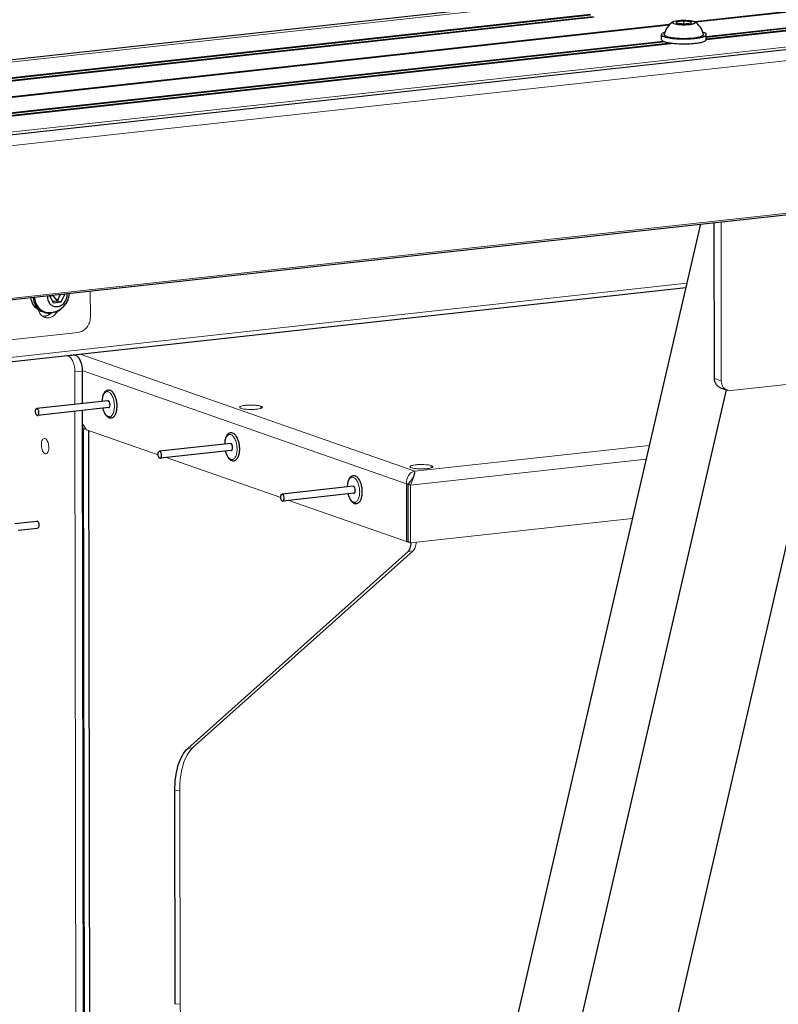
# Model space of a CAD drawing. Units: millimetres. Extents: x 238 to 8318, y 139 to 7084.
# Drawn here: x 3441 to 3712, y 2834 to 3185 of the extents above; entities that cross this region are included whole.
import ezdxf

# ---------------------------------------------------------------- set-up
doc = ezdxf.new("R2010")
doc.units = ezdxf.units.MM
doc.header["$LTSCALE"] = 10
for name, color, linetype, lineweight in [('VELOPA-Dun', 6, 'Continuous', 9), ('VELOPA-FIG10', 2, 'Continuous', 9), ('VELOPA-FIG25', 4, 'Continuous', 25)]:
    doc.layers.add(name, color=color, linetype=linetype, lineweight=lineweight)

msp = doc.modelspace()

# ---------------------------------------------------------------- linework, layer by layer
at = {"layer": 'VELOPA-Dun', "linetype": 'Continuous'}
for p, q in [((3142.56, 3137.11), (3648.65, 3192.74)), ((2468.73, 3038.06), (3777.79, 3181.95)), ((3675.24, 3184.05), (3675.19, 3183.45)), ((3675.19, 3183.45), (3677.83, 3183.14)), ((3677.93, 3184.34), (3675.24, 3184.05)), ((3675.35, 3183.92), (3675.31, 3183.43)), ((3677.92, 3184.2), (3675.35, 3183.92)), ((3677.83, 3183.14), (3680.51, 3183.44)), ((3680.45, 3183.91), (3677.92, 3184.2)), ((3680.56, 3184.04), (3677.93, 3184.34)), ((3680.51, 3183.44), (3680.56, 3184.04)), ((2479.21, 3034.4), (3779.74, 3177.35)), ((2597.76, 2992.98), (3781.03, 3123.05)), ((3678.9, 3090.73), (2643.68, 2976.94)), ((3455.75, 3084.07), (3457.03, 3086.71)), ((3455.86, 3083.95), (3457.2, 3086.71)), ((3457.03, 3086.71), (3456.91, 3086.93)), ((3457.2, 3086.71), (3457.07, 3086.94)), ((3451.95, 3086.38), (3451.82, 3086.12)), ((3451.82, 3086.12), (3453.17, 3083.65)), ((3453.17, 3083.65), (3455.86, 3083.95)), ((3453.18, 3083.79), (3455.75, 3084.07)), ((3460.96, 3065.13), (3458.34, 3064.84)), ((3462.63, 3065.39), (3581.96, 3023.71)), ((3463.4, 3059.38), (3460.78, 3059.09)), ((3463.39, 3059.6), (3578.95, 3019.23)), ((3688.79, 3056.83), (3691.22, 3055.98)), ((3527.11, 3046.9), (3527.11, 3046.14)), ((3665.54, 3032.9), (3581.96, 3023.71)), ((3450.14, 3029.96), (3450.72, 3030.03)), ((3664.4, 3027.96), (3580.41, 3018.72)), ((3587.83, 3025.69), (3587.83, 3024.93)), ((3579.58, 2995.1), (3581.33, 2995.29)), ((3502.76, 2925.03), (3501.01, 2924.84)), ((3498.16, 2909.94), (3496.41, 2909.74)), ((3498.28, 2833.79), (3496.54, 2833.59))]:
    msp.add_line(p, q, dxfattribs=at)
for points, knots in [([(3470.51, 3048.64), (3470.52, 3048.91), (3470.55, 3049.42), (3470.69, 3050.16), (3470.89, 3050.8), (3471.15, 3051.34), (3471.48, 3051.75), (3471.85, 3052.02), (3472.27, 3052.13), (3472.55, 3052.08), (3472.68, 3052.03)], [0, 0, 0, 0, 0.174429, 0.337013, 0.484155, 0.613587, 0.725083, 0.82151, 0.909801, 1, 1, 1, 1]), ([(3472.68, 3052.03), (3472.84, 3051.98), (3473.15, 3051.8), (3473.55, 3051.39), (3473.93, 3050.85), (3474.25, 3050.19), (3474.52, 3049.43), (3474.72, 3048.6), (3474.85, 3047.73), (3474.89, 3046.87), (3474.85, 3046.03), (3474.73, 3045.25), (3474.54, 3044.55), (3474.27, 3043.98), (3473.95, 3043.53), (3473.62, 3043.27), (3473.34, 3043.17), (3473.12, 3043.14), (3472.91, 3043.15), (3472.77, 3043.18), (3472.7, 3043.21)], [0, 0, 0, 0, 0.045238, 0.098178, 0.159501, 0.228599, 0.304032, 0.383832, 0.465716, 0.547261, 0.626068, 0.699923, 0.766978, 0.825991, 0.876655, 0.920118, 0.940145, 0.959716, 0.979464, 1, 1, 1, 1]), ([(3472.7, 3043.21), (3472.48, 3043.28), (3472.18, 3043.49), (3471.83, 3043.86), (3471.47, 3044.35), (3471.09, 3045.12), (3470.87, 3045.79), (3470.78, 3046.15)], [0, 0, 0, 0, 0.186631, 0.296433, 0.417713, 0.691988, 1, 1, 1, 1]), ([(3514.22, 3033.37), (3514.23, 3033.63), (3514.27, 3034.15), (3514.4, 3034.89), (3514.6, 3035.53), (3514.87, 3036.07), (3515.19, 3036.48), (3515.57, 3036.75), (3515.99, 3036.86), (3516.27, 3036.81), (3516.4, 3036.76)], [0, 0, 0, 0, 0.174429, 0.337013, 0.484155, 0.613587, 0.725083, 0.82151, 0.909801, 1, 1, 1, 1]), ([(3516.4, 3036.76), (3516.55, 3036.71), (3516.86, 3036.53), (3517.27, 3036.12), (3517.64, 3035.58), (3517.97, 3034.91), (3518.24, 3034.16), (3518.44, 3033.33), (3518.56, 3032.46), (3518.6, 3031.6), (3518.57, 3030.76), (3518.45, 3029.98), (3518.25, 3029.28), (3517.99, 3028.7), (3517.66, 3028.26), (3517.33, 3028), (3517.05, 3027.9), (3516.84, 3027.86), (3516.62, 3027.88), (3516.48, 3027.91), (3516.41, 3027.94)], [0, 0, 0, 0, 0.045238, 0.098178, 0.159501, 0.228599, 0.304032, 0.383832, 0.465716, 0.547261, 0.626068, 0.699923, 0.766978, 0.825991, 0.876655, 0.920118, 0.940145, 0.959716, 0.979464, 1, 1, 1, 1]), ([(3516.41, 3027.94), (3516.2, 3028.01), (3515.89, 3028.22), (3515.55, 3028.58), (3515.19, 3029.08), (3514.8, 3029.85), (3514.59, 3030.52), (3514.5, 3030.88)], [0, 0, 0, 0, 0.186631, 0.296433, 0.417713, 0.691988, 1, 1, 1, 1]), ([(3557.94, 3018.1), (3557.94, 3018.36), (3557.98, 3018.88), (3558.12, 3019.61), (3558.32, 3020.26), (3558.58, 3020.8), (3558.91, 3021.21), (3559.28, 3021.48), (3559.7, 3021.59), (3559.98, 3021.54), (3560.11, 3021.49)], [0, 0, 0, 0, 0.174429, 0.337013, 0.484155, 0.613587, 0.725083, 0.82151, 0.909801, 1, 1, 1, 1]), ([(3560.11, 3021.49), (3560.27, 3021.44), (3560.58, 3021.26), (3560.98, 3020.85), (3561.36, 3020.31), (3561.68, 3019.64), (3561.95, 3018.88), (3562.15, 3018.06), (3562.28, 3017.19), (3562.32, 3016.32), (3562.28, 3015.48), (3562.16, 3014.7), (3561.97, 3014.01), (3561.7, 3013.43), (3561.38, 3012.99), (3561.04, 3012.73), (3560.76, 3012.63), (3560.55, 3012.59), (3560.34, 3012.6), (3560.2, 3012.64), (3560.13, 3012.66)], [0, 0, 0, 0, 0.045238, 0.098178, 0.159501, 0.228599, 0.304032, 0.383832, 0.465716, 0.547261, 0.626068, 0.699923, 0.766978, 0.825991, 0.876655, 0.920118, 0.940145, 0.959716, 0.979464, 1, 1, 1, 1]), ([(3560.13, 3012.66), (3559.91, 3012.74), (3559.61, 3012.95), (3559.26, 3013.31), (3558.9, 3013.81), (3558.52, 3014.58), (3558.3, 3015.25), (3558.21, 3015.61)], [0, 0, 0, 0, 0.186631, 0.296433, 0.417713, 0.691988, 1, 1, 1, 1])]:
    msp.add_open_spline(points, degree=3, knots=knots, dxfattribs=at)
at = {"layer": 'VELOPA-FIG10', "color": 3, "linetype": 'Continuous'}
for p, q in [((3691.22, 3055.98), (3691.13, 3112.67)), ((3466.28, 3078.59), (3466.26, 3087.96)), ((3336.04, 3059.37), (3461.92, 3073.2)), ((3458.16, 3064.9), (3458.34, 3064.84)), ((3460.78, 3059.09), (3460.79, 3047.57)), ((3717.65, 3054.96), (3694.73, 3052.44)), ((3460.8, 3045.06), (3461.35, 2709.68)), ((3464.89, 3038.49), (3463.43, 3040.55)), ((3463.43, 3039.47), (3463.87, 3038.85)), ((3463.87, 3038.85), (3464.38, 2725.48)), ((3490.46, 3029.56), (3464.89, 3038.49)), ((3534.17, 3014.29), (3493.34, 3028.56)), ((3578.95, 3019.23), (3578.99, 2998.64)), ((3580.41, 3018.72), (3580.44, 2998.13)), ((3578.99, 2998.64), (3537.05, 3013.28)), ((3580.44, 2998.13), (3659.51, 3006.82)), ((3502.76, 2925.03), (3581.33, 2995.29)), ((3498.28, 2833.79), (3498.16, 2909.94))]:
    msp.add_line(p, q, dxfattribs=at)
msp.add_arc((3578.13, 3018.61), 3.69, 38.823, 39.5642, dxfattribs=at)
for points, knots in [([(3450.01, 3078.58), (3449.74, 3078.68), (3449.22, 3078.94), (3448.34, 3079.75), (3447.94, 3080.61), (3447.8, 3081.21)], [0, 0, 0, 0, 0.241251, 0.487036, 1, 1, 1, 1]), ([(3454.53, 3080.67), (3454.31, 3080.25), (3453.73, 3079.48), (3452.59, 3078.68), (3451.28, 3078.33), (3450.41, 3078.44), (3450.01, 3078.58)], [0, 0, 0, 0, 0.267046, 0.523022, 0.765946, 1, 1, 1, 1]), ([(3461.92, 3073.2), (3462.5, 3073.27), (3463.68, 3073.68), (3465.11, 3074.93), (3466.05, 3076.64), (3466.28, 3077.94), (3466.28, 3078.59)], [0, 0, 0, 0, 0.234572, 0.483278, 0.741586, 1, 1, 1, 1]), ([(3460.78, 3059.09), (3460.77, 3060.35), (3460.46, 3062.17), (3459.43, 3064.08), (3458.71, 3064.71), (3458.34, 3064.84)], [0, 0, 0, 0, 0.582139, 0.821149, 1, 1, 1, 1]), ([(3691.22, 3055.98), (3691.22, 3055.6), (3691.32, 3054.85), (3691.76, 3053.84), (3692.47, 3053.04), (3693.08, 3052.7), (3693.4, 3052.59)], [0, 0, 0, 0, 0.265355, 0.519719, 0.763242, 1, 1, 1, 1]), ([(3693.4, 3052.59), (3693.5, 3052.55), (3693.93, 3052.43), (3694.39, 3052.4), (3694.73, 3052.44)], [0, 0, 0, 0, 0.248739, 1, 1, 1, 1]), ([(3527.11, 3046.9), (3526.49, 3047.12), (3524.95, 3047.29), (3523.02, 3047.33), (3521.42, 3047.2), (3520.46, 3047.02), (3519.85, 3046.86), (3519.52, 3046.62), (3519.52, 3046.51)], [0, 0, 0, 0, 0.253101, 0.588059, 0.744225, 0.871115, 0.956971, 1, 1, 1, 1]), ([(3519.52, 3046.51), (3519.52, 3046.47), (3519.61, 3046.26), (3519.86, 3046.19), (3520.03, 3046.13)], [0, 0, 0, 0, 0.159102, 1, 1, 1, 1]), ([(3520.03, 3046.13), (3520.65, 3045.91), (3522.19, 3045.73), (3524.13, 3045.7), (3525.72, 3045.83), (3526.69, 3046), (3527.29, 3046.17), (3527.62, 3046.41), (3527.62, 3046.52)], [0, 0, 0, 0, 0.253101, 0.588059, 0.744225, 0.871115, 0.956971, 1, 1, 1, 1]), ([(3527.62, 3046.52), (3527.62, 3046.56), (3527.53, 3046.77), (3527.29, 3046.84), (3527.11, 3046.9)], [0, 0, 0, 0, 0.159102, 1, 1, 1, 1]), ([(3449.84, 3035.39), (3449.47, 3035.35), (3449, 3034.68), (3448.82, 3033.76), (3448.78, 3032.5), (3449.06, 3031.14), (3449.72, 3030.11), (3450.14, 3029.96)], [0, 0, 0, 0, 0.181148, 0.317269, 0.473463, 0.783381, 1, 1, 1, 1]), ([(3450.44, 3029.93), (3450.81, 3029.97), (3451.28, 3030.64), (3451.46, 3031.56), (3451.5, 3032.83), (3451.22, 3034.18), (3450.56, 3035.21), (3450.13, 3035.36)], [0, 0, 0, 0, 0.181148, 0.317269, 0.473463, 0.783381, 1, 1, 1, 1]), ([(3581.96, 3023.71), (3581.07, 3023.57), (3579.34, 3022.28), (3578.87, 3020.25), (3578.95, 3019.23)], [0, 0, 0, 0, 0.466788, 1, 1, 1, 1]), ([(3587.83, 3025.69), (3587.21, 3025.91), (3585.67, 3026.08), (3583.73, 3026.12), (3582.13, 3025.99), (3581.17, 3025.81), (3580.57, 3025.65), (3580.24, 3025.41), (3580.24, 3025.3)], [0, 0, 0, 0, 0.253101, 0.588059, 0.744225, 0.871115, 0.956971, 1, 1, 1, 1]), ([(3580.24, 3025.3), (3580.24, 3025.26), (3580.33, 3025.05), (3580.57, 3024.98), (3580.75, 3024.91)], [0, 0, 0, 0, 0.159102, 1, 1, 1, 1]), ([(3580.75, 3024.91), (3581.37, 3024.7), (3582.91, 3024.52), (3584.84, 3024.49), (3586.44, 3024.62), (3587.4, 3024.79), (3588.01, 3024.96), (3588.34, 3025.2), (3588.34, 3025.31)], [0, 0, 0, 0, 0.253101, 0.588059, 0.744225, 0.871115, 0.956971, 1, 1, 1, 1]), ([(3581.96, 3023.71), (3581.95, 3023.68), (3581.9, 3023.51), (3581.88, 3023.34), (3581.85, 3023.2)], [0, 0, 0, 0, 0.176788, 1, 1, 1, 1]), ([(3588.34, 3025.31), (3588.34, 3025.35), (3588.25, 3025.56), (3588, 3025.63), (3587.83, 3025.69)], [0, 0, 0, 0, 0.159102, 1, 1, 1, 1]), ([(3581.85, 3023.2), (3581.8, 3022.92), (3581.52, 3021.38), (3581.01, 3019.86), (3580.41, 3018.72)], [0, 0, 0, 0, 0.178799, 1, 1, 1, 1]), ([(3582.46, 2998.35), (3582.41, 2997.72), (3582.22, 2996.63), (3581.69, 2995.61), (3581.33, 2995.29)], [0, 0, 0, 0, 0.569444, 1, 1, 1, 1]), ([(3502.76, 2925.03), (3501.98, 2924.34), (3500.6, 2922.44), (3499.2, 2918.91), (3498.34, 2914.64), (3498.16, 2911.55), (3498.16, 2909.94)], [0, 0, 0, 0, 0.193032, 0.427569, 0.699995, 1, 1, 1, 1]), ([(3498.28, 2833.79), (3498.29, 2832.1), (3498.51, 2828.73), (3499.41, 2823.85), (3500.84, 2819.38), (3502.18, 2816.66), (3502.94, 2815.46)], [0, 0, 0, 0, 0.264963, 0.528296, 0.777049, 1, 1, 1, 1])]:
    msp.add_open_spline(points, degree=3, knots=knots, dxfattribs=at)
for points in [[(3450.13, 3035.36), (3450.04, 3035.39), (3449.94, 3035.41), (3449.84, 3035.39)], [(3450.14, 3029.96), (3450.24, 3029.93), (3450.34, 3029.92), (3450.44, 3029.93)]]:
    msp.add_open_spline(points, degree=3, dxfattribs=at)
at = {"layer": 'VELOPA-FIG25', "linetype": 'Continuous'}
for p, q in [((2412.38, 3057.74), (3757.46, 3205.59)), ((3772.69, 3193.99), (3681.75, 3184)), ((3772.78, 3193.78), (3682.02, 3183.8)), ((3775.04, 3188.45), (3685.88, 3178.65)), ((3644.61, 3186.61), (3149.26, 3132.16)), ((3645.42, 3185.8), (3149.27, 3131.27)), ((3645.91, 3185.63), (3149.27, 3131.04)), ((3644.64, 3186.39), (3149.28, 3131.94)), ((3775.49, 3187.38), (3685.84, 3177.53)), ((3775.13, 3188.24), (3685.88, 3178.43)), ((3775.4, 3187.6), (3685.88, 3177.76)), ((3672.82, 3183.01), (3170.39, 3127.79)), ((3672.58, 3182.76), (3170.67, 3127.6)), ((3675.19, 3183.45), (3675.22, 3183.45)), ((3677.83, 3183.14), (3675.22, 3183.45)), ((3675.35, 3183.43), (3675.35, 3183.92)), ((3680.49, 3183.44), (3677.83, 3183.14)), ((3677.83, 3183.14), (3677.83, 3183.14)), ((3677.93, 3184.34), (3677.92, 3184.2)), ((3677.93, 3183.16), (3677.92, 3184.2)), ((3680.45, 3183.92), (3680.41, 3183.43)), ((3680.51, 3183.44), (3680.49, 3183.44)), ((2470.67, 3037.38), (3778.15, 3181.1)), ((3669.89, 3177.65), (3669.88, 3179.41)), ((3685.89, 3177.67), (3685.88, 3179.44)), ((3674.3, 3176.26), (3174.48, 3121.32)), ((3673.31, 3176.38), (3174.52, 3121.55)), ((3670.68, 3176.98), (3174.53, 3122.44)), ((3671.17, 3176.81), (3174.53, 3122.22)), ((3678.52, 3176.11), (3678.58, 3176.11)), ((2598.83, 2992.61), (3781.03, 3122.55)), ((3683.79, 3111.87), (3386.81, 1826.72)), ((3688.79, 3056.83), (3688.7, 3112.41)), ((3678.53, 3089.13), (2647.09, 2975.75)), ((3454.54, 3084.49), (3452.94, 3086.49)), ((3454.54, 3084.49), (3455.65, 3086.79)), ((3456.53, 3086.89), (3457.03, 3086.71)), ((3451.9, 3086.14), (3452.02, 3086.39)), ((3453.19, 3083.78), (3451.9, 3086.14)), ((3452.18, 3085.62), (3452.3, 3086.42)), ((3452.9, 3084.31), (3454.54, 3084.49)), ((3454.54, 3084.49), (3455.75, 3084.07)), ((3449.93, 3080.29), (3448.96, 3080.63)), ((3452.39, 3080.3), (3452.39, 3080.02)), ((3453.51, 3080.26), (3453.07, 3080.41)), ((3453.47, 3080.5), (3453.51, 3080.26)), ((3460.78, 3065.19), (3460.96, 3065.13)), ((3463.4, 3059.38), (3463.42, 3047.86)), ((3693.02, 3052.72), (3386.97, 1728.33)), ((3690.97, 3053.44), (3693.4, 3052.59)), ((3472.55, 3048.86), (3447.2, 3046.08)), ((3472.83, 3046.38), (3447.48, 3043.59)), ((3463.42, 3045.34), (3463.97, 2709.97)), ((3463.87, 3038.85), (3464.58, 3038.93)), ((3465.62, 3038.24), (3466.13, 2725.68)), ((3516.27, 3033.59), (3490.92, 3030.81)), ((3516.54, 3031.11), (3491.19, 3028.32)), ((3721.53, 3028.65), (3421.94, 1732.17)), ((3559.98, 3018.32), (3534.63, 3015.53)), ((3578.95, 3019.23), (3579.68, 3019.31)), ((3579.44, 3019.06), (3579.47, 2998.47)), ((3580.41, 3018.72), (3579.44, 3019.06)), ((3560.26, 3015.84), (3534.91, 3013.05)), ((3439.31, 3005.06), (3447.22, 3005.93)), ((3440.55, 3002.68), (3447.5, 3003.44)), ((3578.99, 2998.64), (3579.47, 2998.69)), ((3580.44, 2998.13), (3579.47, 2998.47)), ((3501.01, 2924.84), (3579.58, 2995.1)), ((3496.54, 2833.59), (3496.41, 2909.74))]:
    msp.add_line(p, q, dxfattribs=at)
msp.add_lwpolyline([(3581.85, 3023.2), (3581.8, 3022.94), (3581.71, 3022.56), (3581.59, 3022.16), (3581.44, 3021.76), (3581.26, 3021.37), (3581.04, 3020.99), (3580.8, 3020.63), (3580.71, 3020.5)], dxfattribs=at)
for centre, radius, start, end in [((3677.89, 3177.97), 7.15, 123.1697, 167.916), ((3677.89, 3177.97), 7.15, 12.2708, 57.0172), ((3451.65, 3087.41), 7.15, 275.8662, 357.7948), ((3453.63, 3086.8), 4.44, 0.0901, 3.3544), ((3455.47, 3086.03), 4.52, 176.8622, 180.0868), ((3452.13, 3085.85), 5.73, 219.6124, 220.2196), ((3450.78, 3085.82), 5.5, 237.2219, 250.696), ((3451.66, 3087.39), 7.14, 274.4544, 275.8696), ((3449.02, 3083.33), 4.58, 317.2195, 318.885)]:
    msp.add_arc(centre, radius, start, end, dxfattribs=at)
for points, knots in [([(3674.31, 3183.35), (3674.2, 3183.39), (3674.05, 3183.45), (3673.89, 3183.56), (3673.82, 3183.64), (3673.79, 3183.73), (3673.81, 3183.82), (3673.88, 3183.9), (3673.94, 3183.94), (3673.97, 3183.96)], [0, 0, 0, 0, 0.364822, 0.497999, 0.602448, 0.687822, 0.771539, 0.871959, 1, 1, 1, 1]), ([(3673.97, 3183.96), (3674.12, 3184.06), (3674.56, 3184.21), (3675.33, 3184.37), (3676.33, 3184.49), (3677.82, 3184.56), (3679.31, 3184.52), (3680.64, 3184.34), (3681.2, 3184.21), (3681.44, 3184.13)], [0, 0, 0, 0, 0.072122, 0.179421, 0.31455, 0.466838, 0.772675, 0.901422, 1, 1, 1, 1]), ([(3674.31, 3183.35), (3674.62, 3183.24), (3675.36, 3183.09), (3676.6, 3182.97), (3678.01, 3182.93), (3679.39, 3182.99), (3680.46, 3183.11), (3681.15, 3183.27), (3681.53, 3183.39), (3681.79, 3183.51), (3681.94, 3183.65), (3681.96, 3183.76), (3681.92, 3183.88), (3681.84, 3183.94), (3681.78, 3183.98)], [0, 0, 0, 0, 0.118767, 0.277775, 0.457463, 0.635043, 0.788048, 0.849316, 0.898046, 0.933434, 0.95657, 0.965566, 0.974894, 1, 1, 1, 1]), ([(3675.24, 3184.05), (3675.27, 3184.04), (3675.33, 3184.01), (3675.35, 3183.95), (3675.35, 3183.92)], [0, 0, 0, 0, 0.480259, 1, 1, 1, 1]), ([(3680.56, 3184.04), (3680.52, 3184.03), (3680.46, 3183.99), (3680.45, 3183.94), (3680.45, 3183.92)], [0, 0, 0, 0, 0.731865, 1, 1, 1, 1]), ([(3681.78, 3183.98), (3681.76, 3183.99), (3681.65, 3184.05), (3681.53, 3184.1), (3681.44, 3184.13)], [0, 0, 0, 0, 0.212376, 1, 1, 1, 1]), ([(3671.1, 3180.24), (3670.92, 3180.19), (3670.6, 3180.07), (3670.17, 3179.86), (3669.88, 3179.59), (3669.88, 3179.41)], [0, 0, 0, 0, 0.366884, 0.651572, 1, 1, 1, 1]), ([(3669.88, 3179.41), (3669.88, 3179.25), (3670.12, 3179), (3670.51, 3178.8), (3671.19, 3178.54), (3672.31, 3178.28), (3673.91, 3178.05), (3675.78, 3177.9), (3677.79, 3177.85), (3679.8, 3177.9), (3681.13, 3178), (3681.77, 3178.07)], [0, 0, 0, 0, 0.039334, 0.070554, 0.110587, 0.216103, 0.350979, 0.507064, 0.674453, 0.842368, 1, 1, 1, 1]), ([(3671.76, 3178.75), (3671.63, 3178.8), (3671.38, 3178.9), (3671.09, 3179.07), (3670.9, 3179.26), (3670.88, 3179.41), (3670.89, 3179.47)], [0, 0, 0, 0, 0.365165, 0.643345, 0.843705, 1, 1, 1, 1]), ([(3671.76, 3178.75), (3672.24, 3178.59), (3673.38, 3178.35), (3675.29, 3178.13), (3677.48, 3178.04), (3679.72, 3178.09), (3681.75, 3178.27), (3683.22, 3178.52), (3684.11, 3178.8), (3684.51, 3178.98), (3684.73, 3179.14), (3684.86, 3179.28), (3684.89, 3179.42), (3684.88, 3179.49)], [0, 0, 0, 0, 0.110418, 0.256916, 0.4245, 0.595391, 0.751393, 0.876224, 0.923075, 0.9584, 0.971855, 0.982824, 1, 1, 1, 1]), ([(3681.77, 3178.07), (3682.34, 3178.13), (3683.15, 3178.24), (3684.15, 3178.46), (3684.75, 3178.63), (3685.23, 3178.81), (3685.63, 3179.02), (3685.88, 3179.27), (3685.88, 3179.44)], [0, 0, 0, 0, 0.384124, 0.546437, 0.685582, 0.799917, 0.888928, 1, 1, 1, 1]), ([(3685.88, 3179.44), (3685.88, 3179.62), (3685.6, 3179.88), (3685.16, 3180.09), (3684.84, 3180.21), (3684.67, 3180.26)], [0, 0, 0, 0, 0.348392, 0.633089, 1, 1, 1, 1]), ([(3669.89, 3177.65), (3669.89, 3177.47), (3670.18, 3177.2), (3670.64, 3176.98), (3670.97, 3176.86), (3671.15, 3176.81)], [0, 0, 0, 0, 0.34652, 0.631847, 1, 1, 1, 1]), ([(3671.15, 3176.81), (3671.6, 3176.67), (3672.65, 3176.45), (3673.71, 3176.32), (3674.3, 3176.26)], [0, 0, 0, 0, 0.443476, 1, 1, 1, 1]), ([(3674.3, 3176.26), (3674.63, 3176.23), (3676.03, 3176.12), (3677.44, 3176.09), (3678.52, 3176.11)], [0, 0, 0, 0, 0.238183, 1, 1, 1, 1]), ([(3678.58, 3176.11), (3678.86, 3176.11), (3679.92, 3176.14), (3680.99, 3176.22), (3681.77, 3176.3)], [0, 0, 0, 0, 0.260284, 1, 1, 1, 1]), ([(3681.77, 3176.3), (3682.3, 3176.36), (3683.25, 3176.49), (3684.48, 3176.76), (3685.28, 3177.05), (3685.69, 3177.31), (3685.82, 3177.46), (3685.85, 3177.53)], [0, 0, 0, 0, 0.364806, 0.659822, 0.871489, 0.945131, 1, 1, 1, 1]), ([(3450.95, 3086.02), (3450.95, 3085.51), (3451.12, 3084.51), (3451.9, 3083.25), (3453.12, 3082.46), (3454.55, 3082.31), (3455.96, 3082.8), (3457.12, 3083.82), (3457.89, 3085.21), (3458.07, 3086.28), (3458.07, 3086.8)], [0, 0, 0, 0, 0.128853, 0.250401, 0.366459, 0.482455, 0.603856, 0.732573, 0.86626, 1, 1, 1, 1]), ([(3457.2, 3086.71), (3457.15, 3086.7), (3457.09, 3086.7), (3457.04, 3086.71), (3457.03, 3086.71)], [0, 0, 0, 0, 0.805557, 1, 1, 1, 1]), ([(3447.8, 3081.2), (3447.08, 3081.67), (3445.8, 3083), (3445.19, 3084.72), (3445.04, 3085.62)], [0, 0, 0, 0, 0.485401, 1, 1, 1, 1]), ([(3449.93, 3080.29), (3449.4, 3080.48), (3448.38, 3081.03), (3447.15, 3082.29), (3446.3, 3083.9), (3446.02, 3085.1), (3445.95, 3085.72)], [0, 0, 0, 0, 0.238492, 0.482611, 0.736136, 1, 1, 1, 1]), ([(3446.29, 3085.76), (3446.36, 3085.1), (3446.65, 3083.82), (3447.32, 3082.69), (3447.72, 3082.2)], [0, 0, 0, 0, 0.511269, 1, 1, 1, 1]), ([(3451.82, 3086.12), (3451.84, 3086.12), (3451.86, 3086.12), (3451.89, 3086.13), (3451.9, 3086.14)], [0, 0, 0, 0, 0.655231, 1, 1, 1, 1]), ([(3455.86, 3083.95), (3455.84, 3083.98), (3455.81, 3084.02), (3455.77, 3084.06), (3455.75, 3084.07)], [0, 0, 0, 0, 0.553791, 1, 1, 1, 1]), ([(3447.76, 3082.15), (3448.29, 3081.52), (3449.67, 3080.47), (3451.39, 3080.21), (3452.21, 3080.28)], [0, 0, 0, 0, 0.50192, 1, 1, 1, 1]), ([(3452.18, 3080.01), (3451.79, 3079.64), (3450.89, 3079.05), (3449.82, 3078.88), (3449.32, 3078.93)], [0, 0, 0, 0, 0.515026, 1, 1, 1, 1]), ([(3452.39, 3080.02), (3451.97, 3079.98), (3451.14, 3079.97), (3450.32, 3080.16), (3449.93, 3080.29)], [0, 0, 0, 0, 0.50324, 1, 1, 1, 1]), ([(3456.73, 3082.38), (3456.29, 3081.89), (3455.3, 3081.02), (3454.12, 3080.44), (3453.51, 3080.26)], [0, 0, 0, 0, 0.510329, 1, 1, 1, 1]), ([(3460.96, 3065.13), (3461.33, 3065), (3462.05, 3064.37), (3463.08, 3062.46), (3463.4, 3060.64), (3463.4, 3059.38)], [0, 0, 0, 0, 0.178851, 0.417861, 1, 1, 1, 1]), ([(3690.97, 3053.44), (3690.65, 3053.55), (3690.04, 3053.89), (3689.33, 3054.69), (3688.89, 3055.7), (3688.79, 3056.45), (3688.79, 3056.83)], [0, 0, 0, 0, 0.236758, 0.480281, 0.734645, 1, 1, 1, 1]), ([(3473.29, 3052.55), (3473.1, 3052.62), (3472.7, 3052.69), (3472.11, 3052.55), (3471.6, 3052.2), (3471.19, 3051.7), (3470.87, 3051.07), (3470.64, 3050.33), (3470.49, 3049.51), (3470.45, 3048.93), (3470.44, 3048.63)], [0, 0, 0, 0, 0.104894, 0.209186, 0.315984, 0.429654, 0.554256, 0.691588, 0.841, 1, 1, 1, 1]), ([(3475.04, 3050.65), (3474.93, 3050.88), (3474.7, 3051.3), (3474.29, 3051.86), (3473.83, 3052.29), (3473.47, 3052.49), (3473.29, 3052.55)], [0, 0, 0, 0, 0.283923, 0.543242, 0.779842, 1, 1, 1, 1]), ([(3472.55, 3048.86), (3472.56, 3048.86), (3472.61, 3048.87), (3472.66, 3048.86), (3472.69, 3048.85)], [0, 0, 0, 0, 0.244479, 1, 1, 1, 1]), ([(3472.83, 3046.38), (3472.86, 3046.38), (3472.94, 3046.41), (3473.04, 3046.48), (3473.12, 3046.6), (3473.22, 3046.8), (3473.29, 3047.13), (3473.31, 3047.55), (3473.24, 3047.99), (3473.13, 3048.33), (3473.01, 3048.55), (3472.89, 3048.72), (3472.77, 3048.82), (3472.69, 3048.85)], [0, 0, 0, 0, 0.03862, 0.081184, 0.130274, 0.186906, 0.321159, 0.47521, 0.63422, 0.782177, 0.847763, 0.906112, 1, 1, 1, 1]), ([(3475.64, 3045.17), (3475.73, 3045.61), (3475.84, 3046.54), (3475.79, 3047.96), (3475.53, 3049.36), (3475.23, 3050.24), (3475.04, 3050.65)], [0, 0, 0, 0, 0.241828, 0.500002, 0.758175, 1, 1, 1, 1]), ([(3447.34, 3043.61), (3447.26, 3043.64), (3447.14, 3043.73), (3447.02, 3043.9), (3446.9, 3044.13), (3446.79, 3044.47), (3446.73, 3044.9), (3446.74, 3045.33), (3446.81, 3045.65), (3446.91, 3045.86), (3446.99, 3045.97), (3447.09, 3046.05), (3447.17, 3046.07), (3447.2, 3046.08)], [0, 0, 0, 0, 0.093888, 0.152237, 0.217823, 0.36578, 0.52479, 0.678841, 0.813094, 0.869726, 0.918816, 0.96138, 1, 1, 1, 1]), ([(3447.2, 3046.08), (3447.22, 3046.08), (3447.26, 3046.08), (3447.31, 3046.07), (3447.34, 3046.06)], [0, 0, 0, 0, 0.244479, 1, 1, 1, 1]), ([(3447.48, 3043.59), (3447.51, 3043.6), (3447.59, 3043.62), (3447.69, 3043.7), (3447.77, 3043.81), (3447.87, 3044.02), (3447.95, 3044.34), (3447.96, 3044.77), (3447.89, 3045.2), (3447.78, 3045.54), (3447.66, 3045.77), (3447.54, 3045.93), (3447.42, 3046.03), (3447.34, 3046.06)], [0, 0, 0, 0, 0.03862, 0.081184, 0.130274, 0.186906, 0.321159, 0.47521, 0.63422, 0.782177, 0.847763, 0.906112, 1, 1, 1, 1]), ([(3470.72, 3046.15), (3470.81, 3045.75), (3471.05, 3045), (3471.48, 3044.14), (3471.89, 3043.58), (3472.22, 3043.23), (3472.57, 3042.96), (3472.84, 3042.83), (3472.97, 3042.78)], [0, 0, 0, 0, 0.293653, 0.559508, 0.680192, 0.792888, 0.898838, 1, 1, 1, 1]), ([(3472.97, 3042.78), (3473.11, 3042.73), (3473.42, 3042.67), (3473.88, 3042.71), (3474.31, 3042.89), (3474.69, 3043.19), (3475.01, 3043.58), (3475.38, 3044.22), (3475.55, 3044.78), (3475.64, 3045.17)], [0, 0, 0, 0, 0.113063, 0.225134, 0.337995, 0.453957, 0.576058, 0.707027, 1, 1, 1, 1]), ([(3447.34, 3043.61), (3447.35, 3043.6), (3447.4, 3043.59), (3447.44, 3043.59), (3447.48, 3043.59)], [0, 0, 0, 0, 0.259453, 1, 1, 1, 1]), ([(3517, 3037.28), (3516.81, 3037.35), (3516.42, 3037.41), (3515.83, 3037.28), (3515.31, 3036.93), (3514.9, 3036.43), (3514.58, 3035.79), (3514.35, 3035.06), (3514.2, 3034.23), (3514.16, 3033.66), (3514.16, 3033.36)], [0, 0, 0, 0, 0.104894, 0.209186, 0.315984, 0.429654, 0.554256, 0.691588, 0.841, 1, 1, 1, 1]), ([(3518.75, 3035.38), (3518.64, 3035.61), (3518.42, 3036.03), (3518.01, 3036.59), (3517.54, 3037.02), (3517.18, 3037.22), (3517, 3037.28)], [0, 0, 0, 0, 0.283923, 0.543242, 0.779842, 1, 1, 1, 1]), ([(3519.35, 3029.9), (3519.45, 3030.34), (3519.56, 3031.27), (3519.5, 3032.69), (3519.25, 3034.09), (3518.94, 3034.97), (3518.75, 3035.38)], [0, 0, 0, 0, 0.241828, 0.500002, 0.758175, 1, 1, 1, 1]), ([(3491.06, 3028.34), (3490.97, 3028.37), (3490.86, 3028.46), (3490.73, 3028.63), (3490.61, 3028.86), (3490.5, 3029.2), (3490.44, 3029.63), (3490.45, 3030.06), (3490.52, 3030.38), (3490.62, 3030.59), (3490.71, 3030.7), (3490.81, 3030.78), (3490.88, 3030.8), (3490.92, 3030.81)], [0, 0, 0, 0, 0.093888, 0.152237, 0.217823, 0.36578, 0.52479, 0.678841, 0.813094, 0.869726, 0.918816, 0.96138, 1, 1, 1, 1]), ([(3490.92, 3030.81), (3490.93, 3030.81), (3490.98, 3030.81), (3491.02, 3030.8), (3491.05, 3030.79)], [0, 0, 0, 0, 0.244479, 1, 1, 1, 1]), ([(3491.19, 3028.32), (3491.23, 3028.32), (3491.3, 3028.35), (3491.4, 3028.43), (3491.49, 3028.54), (3491.59, 3028.74), (3491.66, 3029.07), (3491.67, 3029.49), (3491.61, 3029.93), (3491.5, 3030.27), (3491.38, 3030.5), (3491.26, 3030.66), (3491.14, 3030.76), (3491.05, 3030.79)], [0, 0, 0, 0, 0.03862, 0.081184, 0.130274, 0.186906, 0.321159, 0.47521, 0.63422, 0.782177, 0.847763, 0.906112, 1, 1, 1, 1]), ([(3514.43, 3030.87), (3514.53, 3030.48), (3514.76, 3029.73), (3515.19, 3028.87), (3515.6, 3028.3), (3515.93, 3027.96), (3516.29, 3027.69), (3516.55, 3027.56), (3516.68, 3027.51)], [0, 0, 0, 0, 0.293653, 0.559508, 0.680192, 0.792888, 0.898838, 1, 1, 1, 1]), ([(3516.27, 3033.59), (3516.28, 3033.59), (3516.32, 3033.59), (3516.37, 3033.59), (3516.4, 3033.57)], [0, 0, 0, 0, 0.244479, 1, 1, 1, 1]), ([(3516.54, 3031.11), (3516.58, 3031.11), (3516.65, 3031.13), (3516.75, 3031.21), (3516.84, 3031.33), (3516.94, 3031.53), (3517.01, 3031.85), (3517.02, 3032.28), (3516.96, 3032.72), (3516.85, 3033.05), (3516.73, 3033.28), (3516.6, 3033.45), (3516.49, 3033.55), (3516.4, 3033.57)], [0, 0, 0, 0, 0.03862, 0.081184, 0.130274, 0.186906, 0.321159, 0.47521, 0.63422, 0.782177, 0.847763, 0.906112, 1, 1, 1, 1]), ([(3491.06, 3028.34), (3491.07, 3028.33), (3491.11, 3028.32), (3491.16, 3028.32), (3491.19, 3028.32)], [0, 0, 0, 0, 0.259453, 1, 1, 1, 1]), ([(3516.68, 3027.51), (3516.83, 3027.46), (3517.13, 3027.4), (3517.6, 3027.44), (3518.03, 3027.62), (3518.41, 3027.92), (3518.73, 3028.31), (3519.09, 3028.95), (3519.27, 3029.51), (3519.35, 3029.9)], [0, 0, 0, 0, 0.113063, 0.225134, 0.337995, 0.453957, 0.576058, 0.707027, 1, 1, 1, 1]), ([(3560.71, 3022.01), (3560.53, 3022.08), (3560.13, 3022.14), (3559.54, 3022.01), (3559.03, 3021.66), (3558.62, 3021.15), (3558.3, 3020.52), (3558.07, 3019.79), (3557.92, 3018.96), (3557.88, 3018.39), (3557.87, 3018.09)], [0, 0, 0, 0, 0.104894, 0.209186, 0.315984, 0.429654, 0.554256, 0.691588, 0.841, 1, 1, 1, 1]), ([(3562.46, 3020.11), (3562.36, 3020.34), (3562.13, 3020.76), (3561.72, 3021.32), (3561.26, 3021.75), (3560.9, 3021.95), (3560.71, 3022.01)], [0, 0, 0, 0, 0.283923, 0.543242, 0.779842, 1, 1, 1, 1]), ([(3563.07, 3014.63), (3563.16, 3015.07), (3563.27, 3016), (3563.22, 3017.42), (3562.96, 3018.81), (3562.65, 3019.7), (3562.46, 3020.11)], [0, 0, 0, 0, 0.241828, 0.500002, 0.758175, 1, 1, 1, 1]), ([(3580.71, 3020.5), (3580.61, 3020.39), (3580.21, 3019.89), (3579.79, 3019.41), (3579.44, 3019.06)], [0, 0, 0, 0, 0.230707, 1, 1, 1, 1]), ([(3559.98, 3018.32), (3559.99, 3018.32), (3560.04, 3018.32), (3560.09, 3018.31), (3560.12, 3018.3)], [0, 0, 0, 0, 0.244479, 1, 1, 1, 1]), ([(3560.26, 3015.84), (3560.29, 3015.84), (3560.37, 3015.86), (3560.47, 3015.94), (3560.55, 3016.05), (3560.65, 3016.26), (3560.72, 3016.58), (3560.74, 3017.01), (3560.67, 3017.44), (3560.56, 3017.78), (3560.44, 3018.01), (3560.32, 3018.18), (3560.2, 3018.27), (3560.12, 3018.3)], [0, 0, 0, 0, 0.03862, 0.081184, 0.130274, 0.186906, 0.321159, 0.47521, 0.63422, 0.782177, 0.847763, 0.906112, 1, 1, 1, 1]), ([(3534.77, 3013.07), (3534.69, 3013.09), (3534.57, 3013.19), (3534.45, 3013.36), (3534.33, 3013.59), (3534.22, 3013.92), (3534.16, 3014.36), (3534.17, 3014.79), (3534.24, 3015.11), (3534.34, 3015.31), (3534.42, 3015.43), (3534.52, 3015.51), (3534.6, 3015.53), (3534.63, 3015.53)], [0, 0, 0, 0, 0.093888, 0.152237, 0.217823, 0.36578, 0.52479, 0.678841, 0.813094, 0.869726, 0.918816, 0.96138, 1, 1, 1, 1]), ([(3534.63, 3015.53), (3534.64, 3015.53), (3534.69, 3015.54), (3534.74, 3015.53), (3534.77, 3015.52)], [0, 0, 0, 0, 0.244479, 1, 1, 1, 1]), ([(3534.91, 3013.05), (3534.94, 3013.05), (3535.02, 3013.08), (3535.12, 3013.15), (3535.2, 3013.27), (3535.3, 3013.47), (3535.37, 3013.8), (3535.39, 3014.22), (3535.32, 3014.66), (3535.21, 3015), (3535.09, 3015.22), (3534.97, 3015.39), (3534.85, 3015.49), (3534.77, 3015.52)], [0, 0, 0, 0, 0.03862, 0.081184, 0.130274, 0.186906, 0.321159, 0.47521, 0.63422, 0.782177, 0.847763, 0.906112, 1, 1, 1, 1]), ([(3534.77, 3013.07), (3534.78, 3013.06), (3534.83, 3013.05), (3534.87, 3013.05), (3534.91, 3013.05)], [0, 0, 0, 0, 0.259453, 1, 1, 1, 1]), ([(3558.15, 3015.6), (3558.24, 3015.2), (3558.48, 3014.45), (3558.91, 3013.6), (3559.32, 3013.03), (3559.65, 3012.69), (3560, 3012.42), (3560.27, 3012.29), (3560.4, 3012.24)], [0, 0, 0, 0, 0.293653, 0.559508, 0.680192, 0.792888, 0.898838, 1, 1, 1, 1]), ([(3560.4, 3012.24), (3560.54, 3012.19), (3560.85, 3012.13), (3561.31, 3012.17), (3561.74, 3012.35), (3562.12, 3012.65), (3562.44, 3013.03), (3562.81, 3013.68), (3562.98, 3014.24), (3563.07, 3014.63)], [0, 0, 0, 0, 0.113063, 0.225134, 0.337995, 0.453957, 0.576058, 0.707027, 1, 1, 1, 1]), ([(3447.36, 3005.91), (3447.35, 3005.91), (3447.3, 3005.93), (3447.26, 3005.93), (3447.22, 3005.93)], [0, 0, 0, 0, 0.259453, 1, 1, 1, 1]), ([(3447.36, 3005.91), (3447.44, 3005.88), (3447.56, 3005.78), (3447.68, 3005.62), (3447.8, 3005.39), (3447.91, 3005.05), (3447.97, 3004.61), (3447.96, 3004.19), (3447.89, 3003.87), (3447.79, 3003.66), (3447.71, 3003.55), (3447.61, 3003.47), (3447.53, 3003.44), (3447.5, 3003.44)], [0, 0, 0, 0, 0.093888, 0.152237, 0.217823, 0.36578, 0.52479, 0.678841, 0.813094, 0.869726, 0.918816, 0.96138, 1, 1, 1, 1]), ([(3579.58, 2995.1), (3579.94, 2995.41), (3580.47, 2996.44), (3580.66, 2997.53), (3580.71, 2998.15)], [0, 0, 0, 0, 0.430556, 1, 1, 1, 1]), ([(3496.41, 2909.74), (3496.41, 2911.36), (3496.59, 2914.45), (3497.46, 2918.72), (3498.85, 2922.25), (3500.24, 2924.14), (3501.01, 2924.84)], [0, 0, 0, 0, 0.300005, 0.572431, 0.806968, 1, 1, 1, 1])]:
    msp.add_open_spline(points, degree=3, knots=knots, dxfattribs=at)
for points in [[(3685.85, 3177.53), (3685.87, 3177.57), (3685.89, 3177.62), (3685.89, 3177.67)], [(3453.17, 3083.65), (3453.19, 3083.69), (3453.21, 3083.74), (3453.19, 3083.78)], [(3581.21, 3021.29), (3581.05, 3021.11), (3580.92, 3020.9), (3580.84, 3020.68)]]:
    msp.add_open_spline(points, degree=3, dxfattribs=at)

doc.saveas('drawing.dxf')
